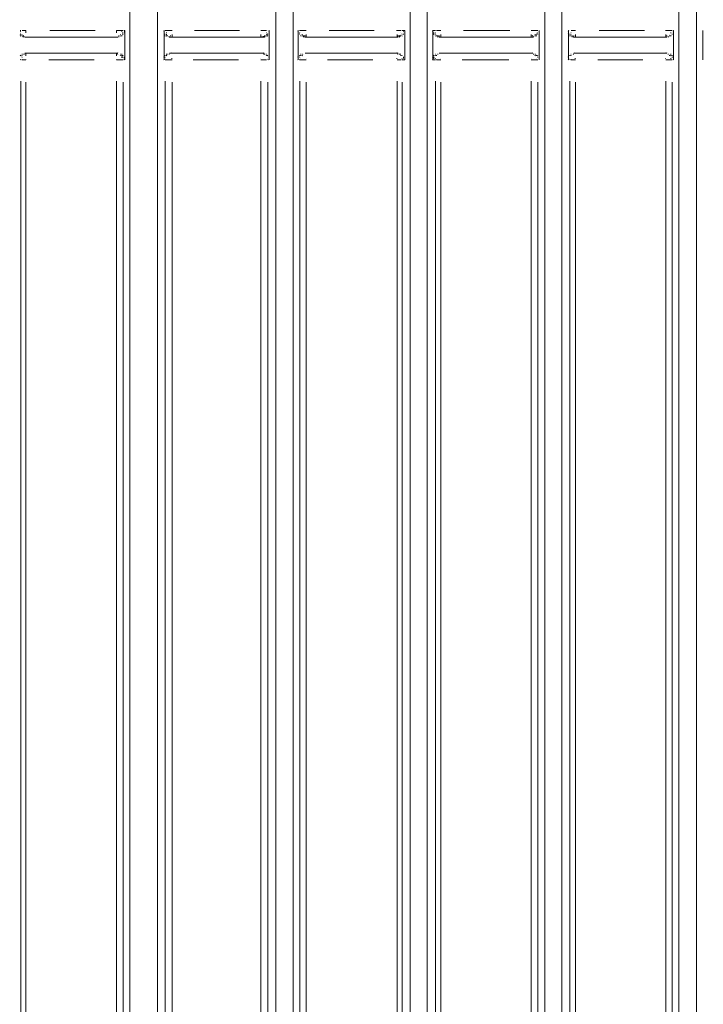
# Model space of a CAD drawing. Units: metres. Extents: x 3.9 to 21.9, y 0.8 to 9.2.
# Drawn here: x 15.9 to 16.5, y 5.1 to 5.9 of the extents above; entities that cross this region are included whole.
import ezdxf

# ---------------------------------------------------------------- set-up
doc = ezdxf.new("R2010")
doc.units = ezdxf.units.M
doc.header["$MEASUREMENT"] = 0
doc.layers.add('-kontuur', color=7, linetype='Continuous')
doc.styles.add('1-50(2.0)', font='times.ttf', dxfattribs={"height": 0.1})
doc.dimstyles.new('M1-50 (2.0)', dxfattribs={"dimtxt": 0.1, "dimasz": 0.1, "dimexe": 0.05, "dimexo": 0.05, "dimgap": 0.0125, "dimtad": 1, "dimzin": 9, "dimtxsty": '1-50(2.0)', "dimblk": 'OBLIQUE', "dimcen": 6.25, "dimdle": 0.01, "dimclrd": 256, "dimclre": 256, "dimclrt": 256, "dimadec": 0, "dimazin": 0, "dimtfac": 1, "dimtmove": 0, "dimatfit": 3, "dimldrblk": 'OBLIQUE', "dimfxl": 0.05, "dimfxlon": 1, "dimlwd": -1, "dimlwe": -1, "dimarcsym": 0})

# ---------------------------------------------------------------- blocks, each defined once
blk = doc.blocks.new('MID')
at = {"color": 7, "linetype": 'Continuous', "lineweight": 20, "true_color": 0x000007}
for points in [[(1718.00991, 1092.28424), (1718.00991, 1094.67927), (1718.00991, 1094.67927)], [(1718.1067, 1092.28424), (1718.1067, 1094.67927), (1718.1067, 1094.67927)], [(1718.12071, 1094.67927), (1718.12071, 1092.28424), (1718.12071, 1092.28424)], [(1718.21622, 1092.33178), (1718.21622, 1094.67927), (1718.21622, 1094.67927)], [(1718.23023, 1092.33178), (1718.23023, 1094.67927), (1718.23023, 1094.67927)], [(1719.3161, 1092.28424), (1719.3161, 1094.67927), (1719.3161, 1094.67927)], [(1718.32617, 1092.33178), (1718.32617, 1094.65974), (1718.32617, 1094.65974)], [(1718.34017, 1092.33178), (1718.34017, 1094.6521), (1718.34017, 1094.6521)], [(1718.43569, 1092.28424), (1718.43569, 1094.6313), (1718.43569, 1094.6313)], [(1718.45012, 1092.28424), (1718.45012, 1094.62578), (1718.45012, 1094.62578)], [(1718.01543, 1093.49152), (1718.01501, 1093.49152), (1718.01501, 1093.49152)], [(1718.01543, 1093.49024), (1718.01501, 1093.49067), (1718.01501, 1093.49067)], [(1718.01543, 1093.49024), (1718.01501, 1093.49067), (1718.01501, 1093.49067)], [(1718.01543, 1093.48939), (1718.01501, 1093.48939), (1718.01501, 1093.48939)], [(1718.01543, 1093.48939), (1718.01501, 1093.48939), (1718.01501, 1093.48939)], [(1718.01543, 1093.49152), (1718.01543, 1093.47963), (1718.01543, 1093.47963)], [(1718.01628, 1093.48812), (1718.01586, 1093.48855), (1718.01586, 1093.48855)], [(1718.01628, 1093.48812), (1718.01586, 1093.48855), (1718.01586, 1093.48855)], [(1718.01628, 1093.48812), (1718.01586, 1093.48855), (1718.01586, 1093.48855)], [(1718.01628, 1093.48685), (1718.01586, 1093.48727), (1718.01586, 1093.48727)], [(1718.01755, 1093.48685), (1718.01713, 1093.48727), (1718.01713, 1093.48727)], [(1718.01755, 1093.48685), (1718.01713, 1093.48727), (1718.01713, 1093.48727)], [(1718.0184, 1093.48685), (1718.01798, 1093.48727), (1718.01798, 1093.48727)], [(1718.0184, 1093.48685), (1718.01798, 1093.48727), (1718.01798, 1093.48727)], [(1718.0184, 1093.48685), (1718.01798, 1093.48727), (1718.01798, 1093.48727)], [(1718.0184, 1093.48685), (1718.01798, 1093.48727), (1718.01798, 1093.48727)], [(1718.01968, 1093.486), (1718.01925, 1093.48642), (1718.01925, 1093.48642)], [(1718.01968, 1093.486), (1718.01925, 1093.48642), (1718.01925, 1093.48642)], [(1718.01968, 1093.486), (1718.01925, 1093.48642), (1718.01925, 1093.48642)], [(1718.01968, 1093.486), (1718.09694, 1093.486), (1718.09694, 1093.486)], [(1718.09694, 1093.486), (1718.09651, 1093.48642), (1718.09651, 1093.48642)], [(1718.09778, 1093.48685), (1718.09736, 1093.48727), (1718.09736, 1093.48727)], [(1718.09778, 1093.48685), (1718.09736, 1093.48727), (1718.09736, 1093.48727)], [(1718.09778, 1093.486), (1718.09736, 1093.48642), (1718.09736, 1093.48642)], [(1718.09906, 1093.48685), (1718.09863, 1093.48727), (1718.09863, 1093.48727)], [(1718.09906, 1093.48685), (1718.09863, 1093.48727), (1718.09863, 1093.48727)], [(1718.09991, 1093.48812), (1718.09948, 1093.48855), (1718.09948, 1093.48855)], [(1718.09991, 1093.48812), (1718.09948, 1093.48855), (1718.09948, 1093.48855)], [(1718.09991, 1093.48685), (1718.09948, 1093.48727), (1718.09948, 1093.48727)], [(1718.10118, 1093.49152), (1718.10076, 1093.49152), (1718.10076, 1093.49152)], [(1718.10118, 1093.49152), (1718.10076, 1093.49152), (1718.10076, 1093.49152)], [(1718.10118, 1093.49024), (1718.10076, 1093.49067), (1718.10076, 1093.49067)], [(1718.10118, 1093.49024), (1718.10076, 1093.49067), (1718.10076, 1093.49067)], [(1718.10118, 1093.49024), (1718.10076, 1093.49067), (1718.10076, 1093.49067)], [(1718.10118, 1093.48939), (1718.10076, 1093.48939), (1718.10076, 1093.48939)], [(1718.10118, 1093.48939), (1718.10076, 1093.48939), (1718.10076, 1093.48939)], [(1718.10118, 1093.48939), (1718.10076, 1093.48939), (1718.10076, 1093.48939)], [(1718.10118, 1093.48812), (1718.10076, 1093.48855), (1718.10076, 1093.48855)], [(1718.10118, 1093.47963), (1718.10118, 1093.49152), (1718.10118, 1093.49152)], [(1718.12495, 1093.49152), (1718.12453, 1093.49152), (1718.12453, 1093.49152)], [(1718.12495, 1093.49024), (1718.12453, 1093.49067), (1718.12453, 1093.49067)], [(1718.12495, 1093.49024), (1718.12453, 1093.49067), (1718.12453, 1093.49067)], [(1718.12495, 1093.48939), (1718.12453, 1093.48939), (1718.12453, 1093.48939)], [(1718.12495, 1093.49152), (1718.12495, 1093.47963), (1718.12495, 1093.47963)], [(1718.12623, 1093.48939), (1718.1258, 1093.48939), (1718.1258, 1093.48939)], [(1718.12623, 1093.48812), (1718.1258, 1093.48855), (1718.1258, 1093.48855)], [(1718.12623, 1093.48812), (1718.1258, 1093.48855), (1718.1258, 1093.48855)], [(1718.12623, 1093.48812), (1718.1258, 1093.48855), (1718.1258, 1093.48855)], [(1718.12708, 1093.48685), (1718.12665, 1093.48727), (1718.12665, 1093.48727)], [(1718.12708, 1093.48685), (1718.12665, 1093.48727), (1718.12665, 1093.48727)], [(1718.12708, 1093.48685), (1718.12665, 1093.48727), (1718.12665, 1093.48727)], [(1718.12835, 1093.48685), (1718.12792, 1093.48727), (1718.12792, 1093.48727)], [(1718.12835, 1093.48685), (1718.12792, 1093.48727), (1718.12792, 1093.48727)], [(1718.12835, 1093.48685), (1718.12792, 1093.48727), (1718.12792, 1093.48727)], [(1718.1292, 1093.48685), (1718.1292, 1093.48727), (1718.1292, 1093.48727)], [(1718.1292, 1093.486), (1718.1292, 1093.48642), (1718.1292, 1093.48642)], [(1718.1292, 1093.486), (1718.1292, 1093.48642), (1718.1292, 1093.48642)], [(1718.13047, 1093.486), (1718.13005, 1093.48642), (1718.13005, 1093.48642)], [(1718.13047, 1093.486), (1718.20646, 1093.486), (1718.20646, 1093.486)], [(1718.20646, 1093.486), (1718.20603, 1093.48642), (1718.20603, 1093.48642)], [(1718.20773, 1093.48685), (1718.20731, 1093.48727), (1718.20731, 1093.48727)], [(1718.20773, 1093.486), (1718.20731, 1093.48642), (1718.20731, 1093.48642)], [(1718.20858, 1093.48685), (1718.20815, 1093.48727), (1718.20815, 1093.48727)], [(1718.20858, 1093.48685), (1718.20815, 1093.48727), (1718.20815, 1093.48727)], [(1718.20858, 1093.48685), (1718.20815, 1093.48727), (1718.20815, 1093.48727)], [(1718.20985, 1093.48812), (1718.20943, 1093.48855), (1718.20943, 1093.48855)], [(1718.20985, 1093.48812), (1718.20943, 1093.48855), (1718.20943, 1093.48855)], [(1718.20985, 1093.48685), (1718.20943, 1093.48727), (1718.20943, 1093.48727)], [(1718.2107, 1093.49024), (1718.2107, 1093.49067), (1718.2107, 1093.49067)], [(1718.2107, 1093.49024), (1718.2107, 1093.49067), (1718.2107, 1093.49067)], [(1718.2107, 1093.49024), (1718.2107, 1093.49067), (1718.2107, 1093.49067)], [(1718.2107, 1093.48812), (1718.2107, 1093.48855), (1718.2107, 1093.48855)], [(1718.21197, 1093.49152), (1718.21155, 1093.49152), (1718.21155, 1093.49152)], [(1718.21197, 1093.49152), (1718.21155, 1093.49152), (1718.21155, 1093.49152)], [(1718.21197, 1093.47963), (1718.21197, 1093.49152), (1718.21197, 1093.49152)], [(1718.2349, 1093.49152), (1718.23447, 1093.49152), (1718.23447, 1093.49152)], [(1718.2349, 1093.49024), (1718.23447, 1093.49067), (1718.23447, 1093.49067)], [(1718.2349, 1093.49024), (1718.23447, 1093.49067), (1718.23447, 1093.49067)], [(1718.2349, 1093.49152), (1718.2349, 1093.47963), (1718.2349, 1093.47963)], [(1718.23575, 1093.48939), (1718.23532, 1093.48939), (1718.23532, 1093.48939)], [(1718.23575, 1093.48939), (1718.23532, 1093.48939), (1718.23532, 1093.48939)], [(1718.23575, 1093.48812), (1718.23532, 1093.48855), (1718.23532, 1093.48855)], [(1718.23575, 1093.48812), (1718.23532, 1093.48855), (1718.23532, 1093.48855)], [(1718.23702, 1093.48812), (1718.2366, 1093.48855), (1718.2366, 1093.48855)], [(1718.23702, 1093.48685), (1718.2366, 1093.48727), (1718.2366, 1093.48727)], [(1718.23702, 1093.48685), (1718.2366, 1093.48727), (1718.2366, 1093.48727)], [(1718.23787, 1093.48685), (1718.23787, 1093.48727), (1718.23787, 1093.48727)], [(1718.23787, 1093.48685), (1718.23787, 1093.48727), (1718.23787, 1093.48727)], [(1718.23787, 1093.48685), (1718.23787, 1093.48727), (1718.23787, 1093.48727)], [(1718.23914, 1093.48685), (1718.23872, 1093.48727), (1718.23872, 1093.48727)], [(1718.23914, 1093.48685), (1718.23872, 1093.48727), (1718.23872, 1093.48727)], [(1718.23914, 1093.486), (1718.23872, 1093.48642), (1718.23872, 1093.48642)], [(1718.23914, 1093.486), (1718.23872, 1093.48642), (1718.23872, 1093.48642)], [(1718.23999, 1093.486), (1718.23999, 1093.48642), (1718.23999, 1093.48642)], [(1718.23999, 1093.486), (1718.3164, 1093.486), (1718.3164, 1093.486)], [(1718.31725, 1093.486), (1718.31683, 1093.48642), (1718.31683, 1093.48642)], [(1718.31725, 1093.486), (1718.31683, 1093.48642), (1718.31683, 1093.48642)], [(1718.31852, 1093.48685), (1718.3181, 1093.48727), (1718.3181, 1093.48727)], [(1718.31852, 1093.48685), (1718.3181, 1093.48727), (1718.3181, 1093.48727)], [(1718.31852, 1093.48685), (1718.3181, 1093.48727), (1718.3181, 1093.48727)], [(1718.31937, 1093.48812), (1718.31937, 1093.48855), (1718.31937, 1093.48855)], [(1718.31937, 1093.48685), (1718.31937, 1093.48727), (1718.31937, 1093.48727)], [(1718.31937, 1093.48685), (1718.31937, 1093.48727), (1718.31937, 1093.48727)], [(1718.32065, 1093.48939), (1718.32022, 1093.48939), (1718.32022, 1093.48939)], [(1718.32065, 1093.48939), (1718.32022, 1093.48939), (1718.32022, 1093.48939)], [(1718.32065, 1093.48812), (1718.32022, 1093.48855), (1718.32022, 1093.48855)], [(1718.32065, 1093.48812), (1718.32022, 1093.48855), (1718.32022, 1093.48855)], [(1718.3215, 1093.47963), (1718.3215, 1093.49152), (1718.3215, 1093.49152)], [(1718.3215, 1093.49024), (1718.3215, 1093.49067), (1718.3215, 1093.49067)], [(1718.3215, 1093.49024), (1718.3215, 1093.49067), (1718.3215, 1093.49067)], [(1718.3215, 1093.49024), (1718.3215, 1093.49067), (1718.3215, 1093.49067)], [(1718.34569, 1093.49152), (1718.34527, 1093.49152), (1718.34527, 1093.49152)], [(1718.34569, 1093.49024), (1718.34527, 1093.49067), (1718.34527, 1093.49067)], [(1718.34569, 1093.49024), (1718.34527, 1093.49067), (1718.34527, 1093.49067)], [(1718.34569, 1093.48939), (1718.34527, 1093.48939), (1718.34527, 1093.48939)], [(1718.34569, 1093.48939), (1718.34527, 1093.48939), (1718.34527, 1093.48939)], [(1718.34569, 1093.48812), (1718.34527, 1093.48855), (1718.34527, 1093.48855)], [(1718.34569, 1093.49152), (1718.34569, 1093.47963), (1718.34569, 1093.47963)], [(1718.34654, 1093.48812), (1718.34654, 1093.48855), (1718.34654, 1093.48855)], [(1718.34654, 1093.48812), (1718.34654, 1093.48855), (1718.34654, 1093.48855)], [(1718.34654, 1093.48685), (1718.34654, 1093.48727), (1718.34654, 1093.48727)], [(1718.34781, 1093.48685), (1718.34739, 1093.48727), (1718.34739, 1093.48727)], [(1718.34781, 1093.48685), (1718.34739, 1093.48727), (1718.34739, 1093.48727)], [(1718.34781, 1093.48685), (1718.34739, 1093.48727), (1718.34739, 1093.48727)], [(1718.34866, 1093.48685), (1718.34866, 1093.48727), (1718.34866, 1093.48727)], [(1718.34866, 1093.48685), (1718.34866, 1093.48727), (1718.34866, 1093.48727)], [(1718.34866, 1093.48685), (1718.34866, 1093.48727), (1718.34866, 1093.48727)], [(1718.34866, 1093.486), (1718.34866, 1093.48642), (1718.34866, 1093.48642)], [(1718.34994, 1093.486), (1718.34951, 1093.48642), (1718.34951, 1093.48642)], [(1718.34994, 1093.486), (1718.34951, 1093.48642), (1718.34951, 1093.48642)], [(1718.34994, 1093.486), (1718.42592, 1093.486), (1718.42592, 1093.486)], [(1718.4272, 1093.486), (1718.42677, 1093.48642), (1718.42677, 1093.48642)], [(1718.4272, 1093.486), (1718.42677, 1093.48642), (1718.42677, 1093.48642)], [(1718.42805, 1093.48685), (1718.42805, 1093.48727), (1718.42805, 1093.48727)], [(1718.42805, 1093.48685), (1718.42805, 1093.48727), (1718.42805, 1093.48727)], [(1718.42932, 1093.48685), (1718.42889, 1093.48727), (1718.42889, 1093.48727)], [(1718.42932, 1093.48685), (1718.42889, 1093.48727), (1718.42889, 1093.48727)], [(1718.42932, 1093.48685), (1718.42889, 1093.48727), (1718.42889, 1093.48727)], [(1718.43017, 1093.48812), (1718.43017, 1093.48855), (1718.43017, 1093.48855)], [(1718.43017, 1093.48812), (1718.43017, 1093.48855), (1718.43017, 1093.48855)], [(1718.43017, 1093.48812), (1718.43017, 1093.48855), (1718.43017, 1093.48855)], [(1718.43144, 1093.49152), (1718.43102, 1093.49152), (1718.43102, 1093.49152)], [(1718.43144, 1093.49152), (1718.43102, 1093.49152), (1718.43102, 1093.49152)], [(1718.43144, 1093.49024), (1718.43102, 1093.49067), (1718.43102, 1093.49067)], [(1718.43144, 1093.49024), (1718.43102, 1093.49067), (1718.43102, 1093.49067)], [(1718.43144, 1093.49024), (1718.43102, 1093.49067), (1718.43102, 1093.49067)], [(1718.43144, 1093.48939), (1718.43102, 1093.48939), (1718.43102, 1093.48939)], [(1718.43144, 1093.48939), (1718.43102, 1093.48939), (1718.43102, 1093.48939)], [(1718.43144, 1093.47963), (1718.43144, 1093.49152), (1718.43144, 1093.49152)], [(1718.45521, 1093.49152), (1718.45521, 1093.47963), (1718.45521, 1093.47963)], [(1718.45521, 1093.49024), (1718.45521, 1093.49067), (1718.45521, 1093.49067)], [(1718.45521, 1093.49024), (1718.45521, 1093.49067), (1718.45521, 1093.49067)], [(1719.22695, 1093.48812), (1719.22653, 1093.48855), (1719.22653, 1093.48855)], [(1719.22695, 1093.48812), (1719.22653, 1093.48855), (1719.22653, 1093.48855)], [(1719.22695, 1093.48685), (1719.22653, 1093.48727), (1719.22653, 1093.48727)], [(1719.22823, 1093.48685), (1719.2278, 1093.48727), (1719.2278, 1093.48727)], [(1719.22823, 1093.48685), (1719.2278, 1093.48727), (1719.2278, 1093.48727)], [(1719.22823, 1093.48685), (1719.2278, 1093.48727), (1719.2278, 1093.48727)], [(1719.22908, 1093.48685), (1719.22865, 1093.48727), (1719.22865, 1093.48727)], [(1719.22908, 1093.48685), (1719.22865, 1093.48727), (1719.22865, 1093.48727)], [(1719.22908, 1093.48685), (1719.22865, 1093.48727), (1719.22865, 1093.48727)], [(1719.22908, 1093.486), (1719.22865, 1093.48642), (1719.22865, 1093.48642)], [(1719.23035, 1093.486), (1719.22993, 1093.48642), (1719.22993, 1093.48642)], [(1719.23035, 1093.486), (1719.22993, 1093.48642), (1719.22993, 1093.48642)], [(1719.23035, 1093.486), (1719.30634, 1093.486), (1719.30634, 1093.486)], [(1719.30718, 1093.486), (1719.30718, 1093.48642), (1719.30718, 1093.48642)], [(1719.30718, 1093.486), (1719.30718, 1093.48642), (1719.30718, 1093.48642)], [(1719.30846, 1093.48685), (1719.30803, 1093.48727), (1719.30803, 1093.48727)], [(1719.30846, 1093.48685), (1719.30803, 1093.48727), (1719.30803, 1093.48727)], [(1719.30973, 1093.48685), (1719.30931, 1093.48727), (1719.30931, 1093.48727)], [(1719.30973, 1093.48685), (1719.30931, 1093.48727), (1719.30931, 1093.48727)], [(1719.30973, 1093.48685), (1719.30931, 1093.48727), (1719.30931, 1093.48727)], [(1719.31058, 1093.48939), (1719.31016, 1093.48939), (1719.31016, 1093.48939)], [(1719.31058, 1093.48812), (1719.31016, 1093.48855), (1719.31016, 1093.48855)], [(1719.31058, 1093.48812), (1719.31016, 1093.48855), (1719.31016, 1093.48855)], [(1719.31058, 1093.48812), (1719.31016, 1093.48855), (1719.31016, 1093.48855)], [(1719.31185, 1093.49152), (1719.31143, 1093.49152), (1719.31143, 1093.49152)], [(1719.31185, 1093.49152), (1719.31143, 1093.49152), (1719.31143, 1093.49152)], [(1719.31185, 1093.49024), (1719.31143, 1093.49067), (1719.31143, 1093.49067)], [(1719.31185, 1093.49024), (1719.31143, 1093.49067), (1719.31143, 1093.49067)], [(1719.31185, 1093.49024), (1719.31143, 1093.49067), (1719.31143, 1093.49067)], [(1719.31185, 1093.48939), (1719.31143, 1093.48939), (1719.31143, 1093.48939)], [(1719.31185, 1093.48939), (1719.31143, 1093.48939), (1719.31143, 1093.48939)], [(1719.31185, 1093.47963), (1719.31185, 1093.49152), (1719.31185, 1093.49152)], [(1718.01543, 1093.47963), (1718.01543, 1093.46732), (1718.01543, 1093.46732)], [(1718.10118, 1093.46732), (1718.10118, 1093.47963), (1718.10118, 1093.47963)], [(1718.12495, 1093.47963), (1718.12495, 1093.46732), (1718.12495, 1093.46732)], [(1718.21197, 1093.46732), (1718.21197, 1093.47963), (1718.21197, 1093.47963)], [(1718.2349, 1093.47963), (1718.2349, 1093.46732), (1718.2349, 1093.46732)], [(1718.3215, 1093.46732), (1718.3215, 1093.47963), (1718.3215, 1093.47963)], [(1718.34569, 1093.47963), (1718.34569, 1093.46732), (1718.34569, 1093.46732)], [(1718.43144, 1093.46732), (1718.43144, 1093.47963), (1718.43144, 1093.47963)], [(1718.45521, 1093.47963), (1718.45521, 1093.46732), (1718.45521, 1093.46732)], [(1719.31185, 1093.46732), (1719.31185, 1093.47963), (1719.31185, 1093.47963)], [(1718.01543, 1093.46944), (1718.01501, 1093.46987), (1718.01501, 1093.46987)], [(1718.01543, 1093.46944), (1718.01501, 1093.46987), (1718.01501, 1093.46987)], [(1718.01628, 1093.47072), (1718.01586, 1093.47114), (1718.01586, 1093.47114)], [(1718.01628, 1093.47072), (1718.01586, 1093.47114), (1718.01586, 1093.47114)], [(1718.01628, 1093.47072), (1718.01586, 1093.47114), (1718.01586, 1093.47114)], [(1718.01628, 1093.46944), (1718.01586, 1093.46987), (1718.01586, 1093.46987)], [(1718.01755, 1093.47199), (1718.01713, 1093.47199), (1718.01713, 1093.47199)], [(1718.01755, 1093.47199), (1718.01713, 1093.47199), (1718.01713, 1093.47199)], [(1718.0184, 1093.47199), (1718.01798, 1093.47199), (1718.01798, 1093.47199)], [(1718.0184, 1093.47199), (1718.01798, 1093.47199), (1718.01798, 1093.47199)], [(1718.0184, 1093.47199), (1718.01798, 1093.47199), (1718.01798, 1093.47199)], [(1718.01968, 1093.47199), (1718.01925, 1093.47199), (1718.01925, 1093.47199)], [(1718.01968, 1093.47284), (1718.09694, 1093.47284), (1718.09694, 1093.47284)], [(1718.09694, 1093.47284), (1718.09651, 1093.47326), (1718.09651, 1093.47326)], [(1718.09694, 1093.47199), (1718.09651, 1093.47199), (1718.09651, 1093.47199)], [(1718.09778, 1093.47199), (1718.09736, 1093.47199), (1718.09736, 1093.47199)], [(1718.09778, 1093.47199), (1718.09736, 1093.47199), (1718.09736, 1093.47199)], [(1718.09778, 1093.47199), (1718.09736, 1093.47199), (1718.09736, 1093.47199)], [(1718.09778, 1093.47199), (1718.09736, 1093.47199), (1718.09736, 1093.47199)], [(1718.09778, 1093.47199), (1718.09736, 1093.47199), (1718.09736, 1093.47199)], [(1718.09906, 1093.47199), (1718.09863, 1093.47199), (1718.09863, 1093.47199)], [(1718.09906, 1093.47199), (1718.09863, 1093.47199), (1718.09863, 1093.47199)], [(1718.09991, 1093.47072), (1718.09948, 1093.47114), (1718.09948, 1093.47114)], [(1718.09991, 1093.47072), (1718.09948, 1093.47114), (1718.09948, 1093.47114)], [(1718.09991, 1093.47072), (1718.09948, 1093.47114), (1718.09948, 1093.47114)], [(1718.10118, 1093.46944), (1718.10076, 1093.46987), (1718.10076, 1093.46987)], [(1718.10118, 1093.46944), (1718.10076, 1093.46987), (1718.10076, 1093.46987)], [(1718.10118, 1093.46944), (1718.10076, 1093.46987), (1718.10076, 1093.46987)], [(1718.12495, 1093.46944), (1718.12453, 1093.46987), (1718.12453, 1093.46987)], [(1718.12623, 1093.47072), (1718.1258, 1093.47114), (1718.1258, 1093.47114)], [(1718.12623, 1093.47072), (1718.1258, 1093.47114), (1718.1258, 1093.47114)], [(1718.12623, 1093.46944), (1718.1258, 1093.46987), (1718.1258, 1093.46987)], [(1718.12623, 1093.46944), (1718.1258, 1093.46987), (1718.1258, 1093.46987)], [(1718.12708, 1093.47199), (1718.12665, 1093.47199), (1718.12665, 1093.47199)], [(1718.12708, 1093.47199), (1718.12665, 1093.47199), (1718.12665, 1093.47199)], [(1718.12708, 1093.47072), (1718.12665, 1093.47114), (1718.12665, 1093.47114)], [(1718.12835, 1093.47199), (1718.12792, 1093.47199), (1718.12792, 1093.47199)], [(1718.12835, 1093.47199), (1718.12792, 1093.47199), (1718.12792, 1093.47199)], [(1718.13047, 1093.47284), (1718.20646, 1093.47284), (1718.20646, 1093.47284)], [(1718.20646, 1093.47284), (1718.20603, 1093.47326), (1718.20603, 1093.47326)], [(1718.20646, 1093.47199), (1718.20603, 1093.47199), (1718.20603, 1093.47199)], [(1718.20773, 1093.47199), (1718.20731, 1093.47199), (1718.20731, 1093.47199)], [(1718.20773, 1093.47199), (1718.20731, 1093.47199), (1718.20731, 1093.47199)], [(1718.20773, 1093.47199), (1718.20731, 1093.47199), (1718.20731, 1093.47199)], [(1718.20773, 1093.47199), (1718.20731, 1093.47199), (1718.20731, 1093.47199)], [(1718.20858, 1093.47199), (1718.20815, 1093.47199), (1718.20815, 1093.47199)], [(1718.20858, 1093.47199), (1718.20815, 1093.47199), (1718.20815, 1093.47199)], [(1718.20858, 1093.47199), (1718.20815, 1093.47199), (1718.20815, 1093.47199)], [(1718.20985, 1093.47072), (1718.20943, 1093.47114), (1718.20943, 1093.47114)], [(1718.20985, 1093.47072), (1718.20943, 1093.47114), (1718.20943, 1093.47114)], [(1718.20985, 1093.47072), (1718.20943, 1093.47114), (1718.20943, 1093.47114)], [(1718.2107, 1093.46944), (1718.2107, 1093.46987), (1718.2107, 1093.46987)], [(1718.2107, 1093.46944), (1718.2107, 1093.46987), (1718.2107, 1093.46987)], [(1718.2107, 1093.46944), (1718.2107, 1093.46987), (1718.2107, 1093.46987)], [(1718.23575, 1093.47072), (1718.23532, 1093.47114), (1718.23532, 1093.47114)], [(1718.23575, 1093.46944), (1718.23532, 1093.46987), (1718.23532, 1093.46987)], [(1718.23575, 1093.46944), (1718.23532, 1093.46987), (1718.23532, 1093.46987)], [(1718.23575, 1093.46944), (1718.23532, 1093.46987), (1718.23532, 1093.46987)], [(1718.23702, 1093.47199), (1718.2366, 1093.47199), (1718.2366, 1093.47199)], [(1718.23702, 1093.47072), (1718.2366, 1093.47114), (1718.2366, 1093.47114)], [(1718.23702, 1093.47072), (1718.2366, 1093.47114), (1718.2366, 1093.47114)], [(1718.23914, 1093.47199), (1718.23872, 1093.47199), (1718.23872, 1093.47199)], [(1718.23914, 1093.47199), (1718.23872, 1093.47199), (1718.23872, 1093.47199)], [(1718.23914, 1093.47199), (1718.23872, 1093.47199), (1718.23872, 1093.47199)], [(1718.23999, 1093.47284), (1718.3164, 1093.47284), (1718.3164, 1093.47284)], [(1718.3164, 1093.47284), (1718.31598, 1093.47326), (1718.31598, 1093.47326)], [(1718.31725, 1093.47199), (1718.31683, 1093.47199), (1718.31683, 1093.47199)], [(1718.31725, 1093.47199), (1718.31683, 1093.47199), (1718.31683, 1093.47199)], [(1718.31725, 1093.47199), (1718.31683, 1093.47199), (1718.31683, 1093.47199)], [(1718.31852, 1093.47199), (1718.3181, 1093.47199), (1718.3181, 1093.47199)], [(1718.31852, 1093.47199), (1718.3181, 1093.47199), (1718.3181, 1093.47199)], [(1718.31852, 1093.47199), (1718.3181, 1093.47199), (1718.3181, 1093.47199)], [(1718.31852, 1093.47199), (1718.3181, 1093.47199), (1718.3181, 1093.47199)], [(1718.31937, 1093.47072), (1718.31937, 1093.47114), (1718.31937, 1093.47114)], [(1718.31937, 1093.47072), (1718.31937, 1093.47114), (1718.31937, 1093.47114)], [(1718.32065, 1093.47072), (1718.32022, 1093.47114), (1718.32022, 1093.47114)], [(1718.32065, 1093.46944), (1718.32022, 1093.46987), (1718.32022, 1093.46987)], [(1718.32065, 1093.46944), (1718.32022, 1093.46987), (1718.32022, 1093.46987)], [(1718.32065, 1093.46944), (1718.32022, 1093.46987), (1718.32022, 1093.46987)], [(1718.34569, 1093.46944), (1718.34527, 1093.46987), (1718.34527, 1093.46987)], [(1718.34569, 1093.46944), (1718.34527, 1093.46987), (1718.34527, 1093.46987)], [(1718.34569, 1093.46944), (1718.34527, 1093.46987), (1718.34527, 1093.46987)], [(1718.34654, 1093.47072), (1718.34654, 1093.47114), (1718.34654, 1093.47114)], [(1718.34654, 1093.47072), (1718.34654, 1093.47114), (1718.34654, 1093.47114)], [(1718.34654, 1093.47072), (1718.34654, 1093.47114), (1718.34654, 1093.47114)], [(1718.34781, 1093.47199), (1718.34739, 1093.47199), (1718.34739, 1093.47199)], [(1718.34781, 1093.47199), (1718.34739, 1093.47199), (1718.34739, 1093.47199)], [(1718.34781, 1093.47199), (1718.34739, 1093.47199), (1718.34739, 1093.47199)], [(1718.34994, 1093.47199), (1718.34951, 1093.47199), (1718.34951, 1093.47199)], [(1718.34994, 1093.47284), (1718.42592, 1093.47284), (1718.42592, 1093.47284)], [(1718.42592, 1093.47284), (1718.4255, 1093.47326), (1718.4255, 1093.47326)], [(1718.4272, 1093.47199), (1718.42677, 1093.47199), (1718.42677, 1093.47199)], [(1718.4272, 1093.47199), (1718.42677, 1093.47199), (1718.42677, 1093.47199)], [(1718.42932, 1093.47199), (1718.42889, 1093.47199), (1718.42889, 1093.47199)], [(1718.42932, 1093.47199), (1718.42889, 1093.47199), (1718.42889, 1093.47199)], [(1718.42932, 1093.47072), (1718.42889, 1093.47114), (1718.42889, 1093.47114)], [(1718.43017, 1093.47072), (1718.43017, 1093.47114), (1718.43017, 1093.47114)], [(1718.43017, 1093.47072), (1718.43017, 1093.47114), (1718.43017, 1093.47114)], [(1718.43017, 1093.46944), (1718.43017, 1093.46987), (1718.43017, 1093.46987)], [(1718.43017, 1093.46944), (1718.43017, 1093.46987), (1718.43017, 1093.46987)], [(1718.43144, 1093.46944), (1718.43102, 1093.46987), (1718.43102, 1093.46987)], [(1718.45521, 1093.46944), (1718.45521, 1093.46987), (1718.45521, 1093.46987)], [(1718.45521, 1093.46944), (1718.45521, 1093.46987), (1718.45521, 1093.46987)], [(1719.22695, 1093.47072), (1719.22653, 1093.47114), (1719.22653, 1093.47114)], [(1719.22695, 1093.47072), (1719.22653, 1093.47114), (1719.22653, 1093.47114)], [(1719.22695, 1093.47072), (1719.22653, 1093.47114), (1719.22653, 1093.47114)], [(1719.22823, 1093.47199), (1719.2278, 1093.47199), (1719.2278, 1093.47199)], [(1719.22823, 1093.47199), (1719.2278, 1093.47199), (1719.2278, 1093.47199)], [(1719.22823, 1093.47199), (1719.2278, 1093.47199), (1719.2278, 1093.47199)], [(1719.22908, 1093.47199), (1719.22865, 1093.47199), (1719.22865, 1093.47199)], [(1719.22908, 1093.47199), (1719.22865, 1093.47199), (1719.22865, 1093.47199)], [(1719.23035, 1093.47199), (1719.22993, 1093.47199), (1719.22993, 1093.47199)], [(1719.23035, 1093.47284), (1719.30634, 1093.47284), (1719.30634, 1093.47284)], [(1719.30634, 1093.47284), (1719.30591, 1093.47326), (1719.30591, 1093.47326)], [(1719.30846, 1093.47199), (1719.30803, 1093.47199), (1719.30803, 1093.47199)], [(1719.30846, 1093.47199), (1719.30803, 1093.47199), (1719.30803, 1093.47199)], [(1719.30846, 1093.47199), (1719.30803, 1093.47199), (1719.30803, 1093.47199)], [(1719.30846, 1093.47199), (1719.30803, 1093.47199), (1719.30803, 1093.47199)], [(1719.30973, 1093.47199), (1719.30931, 1093.47199), (1719.30931, 1093.47199)], [(1719.30973, 1093.47199), (1719.30931, 1093.47199), (1719.30931, 1093.47199)], [(1719.30973, 1093.47072), (1719.30931, 1093.47114), (1719.30931, 1093.47114)], [(1719.31058, 1093.47072), (1719.31016, 1093.47114), (1719.31016, 1093.47114)], [(1719.31058, 1093.47072), (1719.31016, 1093.47114), (1719.31016, 1093.47114)], [(1719.31058, 1093.46944), (1719.31016, 1093.46987), (1719.31016, 1093.46987)], [(1719.31058, 1093.46944), (1719.31016, 1093.46987), (1719.31016, 1093.46987)], [(1719.31185, 1093.46944), (1719.31143, 1093.46987), (1719.31143, 1093.46987)], [(1718.01543, 1093.46859), (1718.01501, 1093.46902), (1718.01501, 1093.46902)], [(1718.01543, 1093.46859), (1718.01501, 1093.46902), (1718.01501, 1093.46902)], [(1718.01543, 1093.46859), (1718.01501, 1093.46902), (1718.01501, 1093.46902)], [(1718.01543, 1093.46859), (1718.01501, 1093.46902), (1718.01501, 1093.46902)], [(1718.01543, 1093.46732), (1718.01501, 1093.46774), (1718.01501, 1093.46774)], [(1718.01543, 1093.46732), (1718.01501, 1093.46774), (1718.01501, 1093.46774)], [(1718.10118, 1093.46859), (1718.10076, 1093.46902), (1718.10076, 1093.46902)], [(1718.10118, 1093.46859), (1718.10076, 1093.46902), (1718.10076, 1093.46902)], [(1718.10118, 1093.46732), (1718.10076, 1093.46774), (1718.10076, 1093.46774)], [(1718.12495, 1093.46859), (1718.12453, 1093.46902), (1718.12453, 1093.46902)], [(1718.12495, 1093.46859), (1718.12453, 1093.46902), (1718.12453, 1093.46902)], [(1718.12495, 1093.46859), (1718.12453, 1093.46902), (1718.12453, 1093.46902)], [(1718.12495, 1093.46859), (1718.12453, 1093.46902), (1718.12453, 1093.46902)], [(1718.12495, 1093.46732), (1718.12453, 1093.46774), (1718.12453, 1093.46774)], [(1718.12495, 1093.46732), (1718.12453, 1093.46774), (1718.12453, 1093.46774)], [(1718.2107, 1093.46859), (1718.2107, 1093.46902), (1718.2107, 1093.46902)], [(1718.2107, 1093.46859), (1718.2107, 1093.46902), (1718.2107, 1093.46902)], [(1718.21197, 1093.46732), (1718.21155, 1093.46774), (1718.21155, 1093.46774)], [(1718.2349, 1093.46859), (1718.23447, 1093.46902), (1718.23447, 1093.46902)], [(1718.2349, 1093.46859), (1718.23447, 1093.46902), (1718.23447, 1093.46902)], [(1718.2349, 1093.46859), (1718.23447, 1093.46902), (1718.23447, 1093.46902)], [(1718.2349, 1093.46732), (1718.23447, 1093.46774), (1718.23447, 1093.46774)], [(1718.2349, 1093.46732), (1718.23447, 1093.46774), (1718.23447, 1093.46774)], [(1718.23575, 1093.46859), (1718.23532, 1093.46902), (1718.23532, 1093.46902)], [(1718.3215, 1093.46859), (1718.3215, 1093.46902), (1718.3215, 1093.46902)], [(1718.3215, 1093.46859), (1718.3215, 1093.46902), (1718.3215, 1093.46902)], [(1718.3215, 1093.46732), (1718.3215, 1093.46774), (1718.3215, 1093.46774)], [(1718.34569, 1093.46859), (1718.34527, 1093.46902), (1718.34527, 1093.46902)], [(1718.34569, 1093.46859), (1718.34527, 1093.46902), (1718.34527, 1093.46902)], [(1718.34569, 1093.46859), (1718.34527, 1093.46902), (1718.34527, 1093.46902)], [(1718.34569, 1093.46859), (1718.34527, 1093.46902), (1718.34527, 1093.46902)], [(1718.34569, 1093.46732), (1718.34527, 1093.46774), (1718.34527, 1093.46774)], [(1718.34569, 1093.46732), (1718.34527, 1093.46774), (1718.34527, 1093.46774)], [(1718.43144, 1093.46859), (1718.43102, 1093.46902), (1718.43102, 1093.46902)], [(1718.43144, 1093.46859), (1718.43102, 1093.46902), (1718.43102, 1093.46902)], [(1718.43144, 1093.46732), (1718.43102, 1093.46774), (1718.43102, 1093.46774)], [(1718.45521, 1093.46859), (1718.45521, 1093.46902), (1718.45521, 1093.46902)], [(1718.45521, 1093.46859), (1718.45521, 1093.46902), (1718.45521, 1093.46902)], [(1718.45521, 1093.46859), (1718.45521, 1093.46902), (1718.45521, 1093.46902)], [(1718.45521, 1093.46859), (1718.45521, 1093.46902), (1718.45521, 1093.46902)], [(1718.45521, 1093.46732), (1718.45521, 1093.46774), (1718.45521, 1093.46774)], [(1718.45521, 1093.46732), (1718.45521, 1093.46774), (1718.45521, 1093.46774)], [(1719.31185, 1093.46859), (1719.31143, 1093.46902), (1719.31143, 1093.46902)], [(1719.31185, 1093.46859), (1719.31143, 1093.46902), (1719.31143, 1093.46902)], [(1719.31185, 1093.46732), (1719.31143, 1093.46774), (1719.31143, 1093.46774)]]:
    blk.add_lwpolyline(points, dxfattribs=at)
at = {"color": 7, "linetype": 'Continuous', "lineweight": 9, "true_color": 0x000007}
for points in [[(1718.01543, 1093.49152), (1718.01501, 1093.49152), (1718.01501, 1093.49152)], [(1718.01628, 1093.49152), (1718.0184, 1093.49152), (1718.0184, 1093.49152)], [(1718.01755, 1093.48939), (1718.01713, 1093.48939), (1718.01713, 1093.48939)], [(1718.01755, 1093.48812), (1718.01713, 1093.48812), (1718.01713, 1093.48812)], [(1718.0184, 1093.49152), (1718.0218, 1093.49152), (1718.0218, 1093.49152)], [(1718.02053, 1093.48685), (1718.02053, 1093.48727), (1718.02053, 1093.48727)], [(1718.0218, 1093.49152), (1718.02137, 1093.49152), (1718.02137, 1093.49152)], [(1718.0218, 1093.48812), (1718.0218, 1093.486), (1718.0218, 1093.486)], [(1718.04005, 1093.49152), (1718.07698, 1093.49152), (1718.07698, 1093.49152)], [(1718.09439, 1093.49152), (1718.09906, 1093.49152), (1718.09906, 1093.49152)], [(1718.09439, 1093.48812), (1718.09439, 1093.486), (1718.09439, 1093.486)], [(1718.09694, 1093.48685), (1718.09439, 1093.486), (1718.09439, 1093.486)], [(1718.09906, 1093.49152), (1718.09863, 1093.49152), (1718.09863, 1093.49152)], [(1718.09906, 1093.48939), (1718.09863, 1093.48939), (1718.09863, 1093.48939)], [(1718.09906, 1093.48812), (1718.09863, 1093.48812), (1718.09863, 1093.48812)], [(1718.12623, 1093.49152), (1718.1258, 1093.49152), (1718.1258, 1093.49152)], [(1718.12623, 1093.49152), (1718.12835, 1093.49152), (1718.12835, 1093.49152)], [(1718.12835, 1093.48812), (1718.12792, 1093.48812), (1718.12792, 1093.48812)], [(1718.12835, 1093.49152), (1718.13132, 1093.49152), (1718.13132, 1093.49152)], [(1718.13047, 1093.48685), (1718.13005, 1093.48727), (1718.13005, 1093.48727)], [(1718.13132, 1093.48812), (1718.13132, 1093.486), (1718.13132, 1093.486)], [(1718.15, 1093.49152), (1718.18693, 1093.49152), (1718.18693, 1093.49152)], [(1718.20561, 1093.49152), (1718.20518, 1093.49152), (1718.20518, 1093.49152)], [(1718.20561, 1093.49152), (1718.20858, 1093.49152), (1718.20858, 1093.49152)], [(1718.20561, 1093.48812), (1718.20561, 1093.486), (1718.20561, 1093.486)], [(1718.20646, 1093.48685), (1718.20646, 1093.48727), (1718.20646, 1093.48727)], [(1718.20985, 1093.49152), (1718.20943, 1093.49152), (1718.20943, 1093.49152)], [(1718.20985, 1093.49152), (1718.21197, 1093.49152), (1718.21197, 1093.49152)], [(1718.2349, 1093.49152), (1718.23702, 1093.49152), (1718.23702, 1093.49152)], [(1718.23702, 1093.49152), (1718.2366, 1093.49152), (1718.2366, 1093.49152)], [(1718.23702, 1093.49152), (1718.2366, 1093.49152), (1718.2366, 1093.49152)], [(1718.23702, 1093.48939), (1718.2366, 1093.48939), (1718.2366, 1093.48939)], [(1718.23787, 1093.49152), (1718.24127, 1093.49152), (1718.24127, 1093.49152)], [(1718.23999, 1093.48685), (1718.23999, 1093.48727), (1718.23999, 1093.48727)], [(1718.24127, 1093.48812), (1718.24127, 1093.486), (1718.24127, 1093.486)], [(1718.25994, 1093.49152), (1718.29772, 1093.49152), (1718.29772, 1093.49152)], [(1718.31513, 1093.49152), (1718.31852, 1093.49152), (1718.31852, 1093.49152)], [(1718.31513, 1093.48812), (1718.31513, 1093.486), (1718.31513, 1093.486)], [(1718.3164, 1093.48685), (1718.31598, 1093.48727), (1718.31598, 1093.48727)], [(1718.31852, 1093.48812), (1718.3181, 1093.48812), (1718.3181, 1093.48812)], [(1718.31852, 1093.49152), (1718.32065, 1093.49152), (1718.32065, 1093.49152)], [(1718.32065, 1093.49152), (1718.32022, 1093.49152), (1718.32022, 1093.49152)], [(1718.32065, 1093.49152), (1718.32022, 1093.49152), (1718.32022, 1093.49152)], [(1718.34569, 1093.49152), (1718.34527, 1093.49152), (1718.34527, 1093.49152)], [(1718.34781, 1093.48939), (1718.34739, 1093.48939), (1718.34739, 1093.48939)], [(1718.34781, 1093.48812), (1718.34739, 1093.48812), (1718.34739, 1093.48812)], [(1718.34781, 1093.49152), (1718.35121, 1093.49152), (1718.35121, 1093.49152)], [(1718.34994, 1093.48685), (1718.34994, 1093.48727), (1718.34994, 1093.48727)], [(1718.35121, 1093.49152), (1718.35079, 1093.49152), (1718.35079, 1093.49152)], [(1718.35121, 1093.48812), (1718.35121, 1093.486), (1718.35121, 1093.486)], [(1718.37074, 1093.49152), (1718.40767, 1093.49152), (1718.40767, 1093.49152)], [(1718.42507, 1093.49152), (1718.42465, 1093.49152), (1718.42465, 1093.49152)], [(1718.42507, 1093.49152), (1718.42805, 1093.49152), (1718.42805, 1093.49152)], [(1718.42507, 1093.48812), (1718.42507, 1093.486), (1718.42507, 1093.486)], [(1718.42592, 1093.48685), (1718.42592, 1093.48727), (1718.42592, 1093.48727)], [(1718.42805, 1093.49152), (1718.43017, 1093.49152), (1718.43017, 1093.49152)], [(1718.42932, 1093.48939), (1718.42889, 1093.48939), (1718.42889, 1093.48939)], [(1719.22695, 1093.49152), (1719.22653, 1093.49152), (1719.22653, 1093.49152)], [(1719.22695, 1093.49024), (1719.22653, 1093.49067), (1719.22653, 1093.49067)], [(1719.22823, 1093.48812), (1719.2278, 1093.48812), (1719.2278, 1093.48812)], [(1719.22823, 1093.49152), (1719.2312, 1093.49152), (1719.2312, 1093.49152)], [(1719.22908, 1093.48685), (1719.22908, 1093.48727), (1719.22908, 1093.48727)], [(1719.2312, 1093.48939), (1719.2312, 1093.49152), (1719.2312, 1093.49152)], [(1719.25073, 1093.49152), (1719.28766, 1093.49152), (1719.28766, 1093.49152)], [(1719.30506, 1093.49152), (1719.30846, 1093.49152), (1719.30846, 1093.49152)], [(1719.30506, 1093.48939), (1719.30506, 1093.49152), (1719.30506, 1093.49152)], [(1719.30718, 1093.48685), (1719.30718, 1093.48727), (1719.30718, 1093.48727)], [(1719.30846, 1093.48812), (1719.30803, 1093.48812), (1719.30803, 1093.48812)], [(1719.30846, 1093.49152), (1719.31058, 1093.49152), (1719.31058, 1093.49152)], [(1719.30973, 1093.49024), (1719.30931, 1093.49067), (1719.30931, 1093.49067)], [(1718.01755, 1093.47072), (1718.01713, 1093.47114), (1718.01713, 1093.47114)], [(1718.0218, 1093.47284), (1718.02137, 1093.47326), (1718.02137, 1093.47326)], [(1718.0218, 1093.47284), (1718.02137, 1093.47326), (1718.02137, 1093.47326)], [(1718.09439, 1093.47284), (1718.09439, 1093.47326), (1718.09439, 1093.47326)], [(1718.09439, 1093.47284), (1718.09439, 1093.47326), (1718.09439, 1093.47326)], [(1718.09906, 1093.47072), (1718.09863, 1093.47114), (1718.09863, 1093.47114)], [(1718.12835, 1093.47072), (1718.12792, 1093.47114), (1718.12792, 1093.47114)], [(1718.13132, 1093.47284), (1718.13132, 1093.47326), (1718.13132, 1093.47326)], [(1718.13132, 1093.47284), (1718.13132, 1093.47326), (1718.13132, 1093.47326)], [(1718.20561, 1093.47284), (1718.20518, 1093.47326), (1718.20518, 1093.47326)], [(1718.20561, 1093.47284), (1718.20518, 1093.47326), (1718.20518, 1093.47326)], [(1718.20773, 1093.47199), (1718.20731, 1093.47199), (1718.20731, 1093.47199)], [(1718.20858, 1093.47072), (1718.20858, 1093.47114), (1718.20858, 1093.47114)], [(1718.23787, 1093.47072), (1718.23787, 1093.47114), (1718.23787, 1093.47114)], [(1718.23914, 1093.47199), (1718.23872, 1093.47199), (1718.23872, 1093.47199)], [(1718.24127, 1093.47284), (1718.24127, 1093.47326), (1718.24127, 1093.47326)], [(1718.24127, 1093.47284), (1718.24127, 1093.47326), (1718.24127, 1093.47326)], [(1718.31513, 1093.47284), (1718.31513, 1093.47326), (1718.31513, 1093.47326)], [(1718.31513, 1093.47284), (1718.31513, 1093.47326), (1718.31513, 1093.47326)], [(1718.31852, 1093.47072), (1718.3181, 1093.47114), (1718.3181, 1093.47114)], [(1718.34781, 1093.47072), (1718.34739, 1093.47114), (1718.34739, 1093.47114)], [(1718.35121, 1093.47284), (1718.35079, 1093.47326), (1718.35079, 1093.47326)], [(1718.35121, 1093.47284), (1718.35079, 1093.47326), (1718.35079, 1093.47326)], [(1718.42507, 1093.47284), (1718.42465, 1093.47326), (1718.42465, 1093.47326)], [(1718.42507, 1093.47284), (1718.42465, 1093.47326), (1718.42465, 1093.47326)], [(1718.4272, 1093.47199), (1718.42677, 1093.47199), (1718.42677, 1093.47199)], [(1718.42805, 1093.47072), (1718.42805, 1093.47114), (1718.42805, 1093.47114)], [(1719.22823, 1093.47072), (1719.2278, 1093.47114), (1719.2278, 1093.47114)], [(1719.22823, 1093.46944), (1719.2278, 1093.46987), (1719.2278, 1093.46987)], [(1719.23035, 1093.47199), (1719.22993, 1093.47199), (1719.22993, 1093.47199)], [(1719.2312, 1093.47072), (1719.2312, 1093.47284), (1719.2312, 1093.47284)], [(1719.30506, 1093.47072), (1719.30506, 1093.47284), (1719.30506, 1093.47284)], [(1719.30634, 1093.47199), (1719.30591, 1093.47199), (1719.30591, 1093.47199)], [(1719.30846, 1093.47072), (1719.30803, 1093.47114), (1719.30803, 1093.47114)], [(1719.30973, 1093.46944), (1719.30931, 1093.46987), (1719.30931, 1093.46987)], [(1718.01628, 1093.46732), (1718.01628, 1093.46774), (1718.01628, 1093.46774)], [(1718.0184, 1093.46732), (1718.01628, 1093.46732), (1718.01628, 1093.46732)], [(1718.0218, 1093.46732), (1718.0184, 1093.46732), (1718.0184, 1093.46732)], [(1718.0218, 1093.46859), (1718.02137, 1093.46859), (1718.02137, 1093.46859)], [(1718.07614, 1093.46732), (1718.0392, 1093.46732), (1718.0392, 1093.46732)], [(1718.09906, 1093.46732), (1718.09439, 1093.46732), (1718.09439, 1093.46732)], [(1718.09991, 1093.46732), (1718.09991, 1093.46774), (1718.09991, 1093.46774)], [(1718.10118, 1093.46732), (1718.10076, 1093.46774), (1718.10076, 1093.46774)], [(1718.12623, 1093.46732), (1718.1258, 1093.46774), (1718.1258, 1093.46774)], [(1718.12835, 1093.46732), (1718.12623, 1093.46732), (1718.12623, 1093.46732)], [(1718.13132, 1093.46732), (1718.12835, 1093.46732), (1718.12835, 1093.46732)], [(1718.18566, 1093.46732), (1718.14872, 1093.46732), (1718.14872, 1093.46732)], [(1718.20561, 1093.46859), (1718.20518, 1093.46859), (1718.20518, 1093.46859)], [(1718.20858, 1093.46732), (1718.20561, 1093.46732), (1718.20561, 1093.46732)], [(1718.20985, 1093.46859), (1718.20943, 1093.46859), (1718.20943, 1093.46859)], [(1718.20985, 1093.46732), (1718.20943, 1093.46774), (1718.20943, 1093.46774)], [(1718.21197, 1093.46732), (1718.20985, 1093.46732), (1718.20985, 1093.46732)], [(1718.23702, 1093.46732), (1718.2349, 1093.46732), (1718.2349, 1093.46732)], [(1718.23702, 1093.46859), (1718.2366, 1093.46859), (1718.2366, 1093.46859)], [(1718.23787, 1093.46732), (1718.23787, 1093.46774), (1718.23787, 1093.46774)], [(1718.24127, 1093.46732), (1718.23787, 1093.46732), (1718.23787, 1093.46732)], [(1718.29687, 1093.46732), (1718.25867, 1093.46732), (1718.25867, 1093.46732)], [(1718.31852, 1093.46732), (1718.31513, 1093.46732), (1718.31513, 1093.46732)], [(1718.32065, 1093.46732), (1718.31852, 1093.46732), (1718.31852, 1093.46732)], [(1718.3215, 1093.46732), (1718.3215, 1093.46774), (1718.3215, 1093.46774)], [(1718.34654, 1093.46732), (1718.34654, 1093.46774), (1718.34654, 1093.46774)], [(1718.34781, 1093.46732), (1718.34739, 1093.46774), (1718.34739, 1093.46774)], [(1718.35121, 1093.46732), (1718.34781, 1093.46732), (1718.34781, 1093.46732)], [(1718.35121, 1093.46859), (1718.35079, 1093.46859), (1718.35079, 1093.46859)], [(1718.4064, 1093.46732), (1718.36946, 1093.46732), (1718.36946, 1093.46732)], [(1718.42507, 1093.46859), (1718.42465, 1093.46859), (1718.42465, 1093.46859)], [(1718.42805, 1093.46732), (1718.42507, 1093.46732), (1718.42507, 1093.46732)], [(1718.43017, 1093.46732), (1718.42805, 1093.46732), (1718.42805, 1093.46732)], [(1718.42932, 1093.46859), (1718.42889, 1093.46859), (1718.42889, 1093.46859)], [(1718.43144, 1093.46732), (1718.43144, 1093.46774), (1718.43144, 1093.46774)], [(1719.22695, 1093.46732), (1719.22653, 1093.46774), (1719.22653, 1093.46774)], [(1719.22695, 1093.46732), (1719.22653, 1093.46774), (1719.22653, 1093.46774)], [(1719.22823, 1093.46732), (1719.2278, 1093.46774), (1719.2278, 1093.46774)], [(1719.2312, 1093.46732), (1719.22823, 1093.46732), (1719.22823, 1093.46732)], [(1719.2312, 1093.46732), (1719.2312, 1093.46774), (1719.2312, 1093.46774)], [(1719.28681, 1093.46732), (1719.24988, 1093.46732), (1719.24988, 1093.46732)], [(1719.30506, 1093.46732), (1719.30506, 1093.46774), (1719.30506, 1093.46774)], [(1719.30846, 1093.46732), (1719.30506, 1093.46732), (1719.30506, 1093.46732)], [(1719.31058, 1093.46732), (1719.30846, 1093.46732), (1719.30846, 1093.46732)], [(1719.31058, 1093.46732), (1719.31058, 1093.46774), (1719.31058, 1093.46774)], [(1719.31185, 1093.46732), (1719.31143, 1093.46774), (1719.31143, 1093.46774)], [(1718.01628, 1092.37423), (1718.01628, 1093.44992), (1718.01628, 1093.44992)], [(1718.0218, 1093.44907), (1718.0218, 1092.37763), (1718.0218, 1092.37763)], [(1718.09439, 1092.37848), (1718.09439, 1093.44992), (1718.09439, 1093.44992)], [(1718.09991, 1093.44907), (1718.09991, 1092.37296), (1718.09991, 1092.37296)], [(1718.12623, 1092.38952), (1718.12623, 1093.44992), (1718.12623, 1093.44992)], [(1718.13132, 1093.44907), (1718.13132, 1092.39291), (1718.13132, 1092.39291)], [(1718.20561, 1092.39376), (1718.20561, 1093.44992), (1718.20561, 1093.44992)], [(1718.20985, 1093.44907), (1718.20985, 1092.38824), (1718.20985, 1092.38824)], [(1718.23702, 1092.38952), (1718.23702, 1093.44992), (1718.23702, 1093.44992)], [(1718.24127, 1093.44907), (1718.24127, 1092.39291), (1718.24127, 1092.39291)], [(1718.31513, 1092.39376), (1718.31513, 1093.44992), (1718.31513, 1093.44992)], [(1718.32065, 1093.44907), (1718.32065, 1092.38824), (1718.32065, 1092.38824)], [(1718.34654, 1092.38952), (1718.34654, 1093.44992), (1718.34654, 1093.44992)], [(1718.35121, 1093.44907), (1718.35121, 1092.39291), (1718.35121, 1092.39291)], [(1718.42507, 1092.39376), (1718.42507, 1093.44992), (1718.42507, 1093.44992)], [(1718.43017, 1093.44907), (1718.43017, 1092.38824), (1718.43017, 1092.38824)], [(1719.22695, 1092.37423), (1719.22695, 1093.44992), (1719.22695, 1093.44992)], [(1719.2312, 1093.44907), (1719.2312, 1092.37763), (1719.2312, 1092.37763)], [(1719.30506, 1092.37848), (1719.30506, 1093.44992), (1719.30506, 1093.44992)], [(1719.31058, 1093.44907), (1719.31058, 1092.37296), (1719.31058, 1092.37296)]]:
    blk.add_lwpolyline(points, dxfattribs=at)
for points in [[(1718.01628, 1093.49152), (1718.01628, 1093.49152)], [(1718.09439, 1093.49152), (1718.09439, 1093.49152)], [(1718.09991, 1093.49152), (1718.09991, 1093.49152)], [(1718.09991, 1093.49152), (1718.09991, 1093.49152)], [(1718.12495, 1093.49152), (1718.12495, 1093.49152)], [(1718.12708, 1093.48939), (1718.12708, 1093.48939)], [(1718.13132, 1093.49152), (1718.13132, 1093.49152)], [(1718.20858, 1093.49152), (1718.20858, 1093.49152)], [(1718.20858, 1093.48939), (1718.20858, 1093.48939)], [(1718.20858, 1093.48812), (1718.20858, 1093.48812)], [(1718.23787, 1093.48812), (1718.23787, 1093.48812)], [(1718.24127, 1093.49152), (1718.24127, 1093.49152)], [(1718.31513, 1093.49152), (1718.31513, 1093.49152)], [(1718.31937, 1093.48939), (1718.31937, 1093.48939)], [(1718.34654, 1093.49152), (1718.34654, 1093.49152)], [(1718.34654, 1093.49152), (1718.34654, 1093.49152)], [(1718.42805, 1093.48812), (1718.42805, 1093.48812)], [(1718.43017, 1093.49152), (1718.43017, 1093.49152)], [(1718.43017, 1093.49152), (1718.43017, 1093.49152)], [(1718.45521, 1093.49152), (1718.45521, 1093.49152)], [(1719.2312, 1093.486), (1719.2312, 1093.486)], [(1719.2312, 1093.486), (1719.2312, 1093.486)], [(1719.30506, 1093.486), (1719.30506, 1093.486)], [(1719.30506, 1093.486), (1719.30506, 1093.486)], [(1719.31058, 1093.49152), (1719.31058, 1093.49152)], [(1718.0184, 1093.47199), (1718.0184, 1093.47199)], [(1718.09778, 1093.47199), (1718.09778, 1093.47199)], [(1718.1292, 1093.47199), (1718.1292, 1093.47199)], [(1718.31725, 1093.47199), (1718.31725, 1093.47199)], [(1718.34866, 1093.47199), (1718.34866, 1093.47199)], [(1718.01628, 1093.46859), (1718.01628, 1093.46859)], [(1718.09439, 1093.46859), (1718.09439, 1093.46859)], [(1718.09991, 1093.46859), (1718.09991, 1093.46859)], [(1718.12708, 1093.46859), (1718.12708, 1093.46859)], [(1718.13132, 1093.46859), (1718.13132, 1093.46859)], [(1718.24127, 1093.46859), (1718.24127, 1093.46859)], [(1718.31513, 1093.46859), (1718.31513, 1093.46859)], [(1718.31937, 1093.46859), (1718.31937, 1093.46859)], [(1718.34654, 1093.46859), (1718.34654, 1093.46859)]]:
    blk.add_lwpolyline(points, close=True, dxfattribs=at)
at = {"color": 7, "linetype": 'Continuous', "lineweight": 20, "true_color": 0x000007}
for points in [[(1718.2107, 1093.48939), (1718.2107, 1093.48939)], [(1718.2107, 1093.48939), (1718.2107, 1093.48939)], [(1718.2107, 1093.48939), (1718.2107, 1093.48939)], [(1718.3215, 1093.49152), (1718.3215, 1093.49152)], [(1718.3215, 1093.49152), (1718.3215, 1093.49152)], [(1718.3215, 1093.48939), (1718.3215, 1093.48939)], [(1718.43017, 1093.48939), (1718.43017, 1093.48939)], [(1718.45521, 1093.49152), (1718.45521, 1093.49152)], [(1718.45521, 1093.48939), (1718.45521, 1093.48939)], [(1718.45521, 1093.48939), (1718.45521, 1093.48939)], [(1718.1292, 1093.47199), (1718.1292, 1093.47199)], [(1718.1292, 1093.47199), (1718.1292, 1093.47199)], [(1718.23787, 1093.47199), (1718.23787, 1093.47199)], [(1718.23787, 1093.47199), (1718.23787, 1093.47199)], [(1718.31937, 1093.47199), (1718.31937, 1093.47199)], [(1718.34866, 1093.47199), (1718.34866, 1093.47199)], [(1718.34866, 1093.47199), (1718.34866, 1093.47199)], [(1718.42805, 1093.47199), (1718.42805, 1093.47199)], [(1718.42805, 1093.47199), (1718.42805, 1093.47199)], [(1718.42805, 1093.47199), (1718.42805, 1093.47199)], [(1718.42805, 1093.47199), (1718.42805, 1093.47199)], [(1719.30718, 1093.47199), (1719.30718, 1093.47199)], [(1719.30718, 1093.47199), (1719.30718, 1093.47199)]]:
    blk.add_lwpolyline(points, close=True, dxfattribs=at)
blk = doc.blocks.new('Jumbotank 45')
at = {"color": 1}
for p in [(68.42582, 9.18721), (69.7545, 9.18721)]:
    blk.add_blockref('MID', p, dxfattribs=at)
blk = doc.blocks.new('_Oblique')
at = {"color": 0, "lineweight": -2}
blk.add_line((-0.5, -0.5), (0.5, 0.5), dxfattribs=at)
blk = doc.blocks.new('*D17')
at = {"layer": '-kontuur', "transparency": 16777216}
for p, q in [((8.49244, 4.38804), (8.49244, 4.28804)), ((20.85244, 4.38804), (20.85244, 4.28804)), ((8.48244, 4.33804), (20.86244, 4.33804))]:
    blk.add_line(p, q, dxfattribs=at)
at = {"layer": 'Defpoints', "color": 0, "transparency": 16777216}
for p in [(8.49244, 5.8768), (20.85244, 5.87659), (20.85244, 4.33804)]:
    blk.add_point(p, dxfattribs=at)
at = {"layer": '-kontuur', "transparency": 16777216, "xscale": 0.1, "yscale": 0.1, "zscale": 0.1, "rotation": 180}
blk.add_blockref('_Oblique', (8.49244, 4.33804), dxfattribs=at)
at = {"layer": '-kontuur', "transparency": 16777216, "xscale": 0.1, "yscale": 0.1, "zscale": 0.1}
blk.add_blockref('_Oblique', (20.85244, 4.33804), dxfattribs=at)
at = {"layer": '-kontuur', "transparency": 16777216, "insert": (14.67244, 4.41284), "char_height": 0.1, "attachment_point": 5, "style": '1-50(2.0)'}
blk.add_mtext('12,36', dxfattribs=at)

msp = doc.modelspace()

# ---------------------------------------------------------------- block references
at = {"layer": '-kontuur'}
msp.add_blockref('Jumbotank 45', (-1771.74833, -1096.79004), dxfattribs=at)

# ---------------------------------------------------------------- dimensions: what is measured, and where the dimension line sits
dim = msp.add_linear_dim(base=(20.85244, 4.33804), p1=(8.49244, 5.8768), p2=(20.85244, 5.87659), dimstyle='M1-50 (2.0)', dxfattribs=at)
dim.commit()
dim.dimension.update_dxf_attribs({"geometry": '*D17', "text_midpoint": (14.67244, 4.41284)})

doc.saveas('drawing.dxf')
